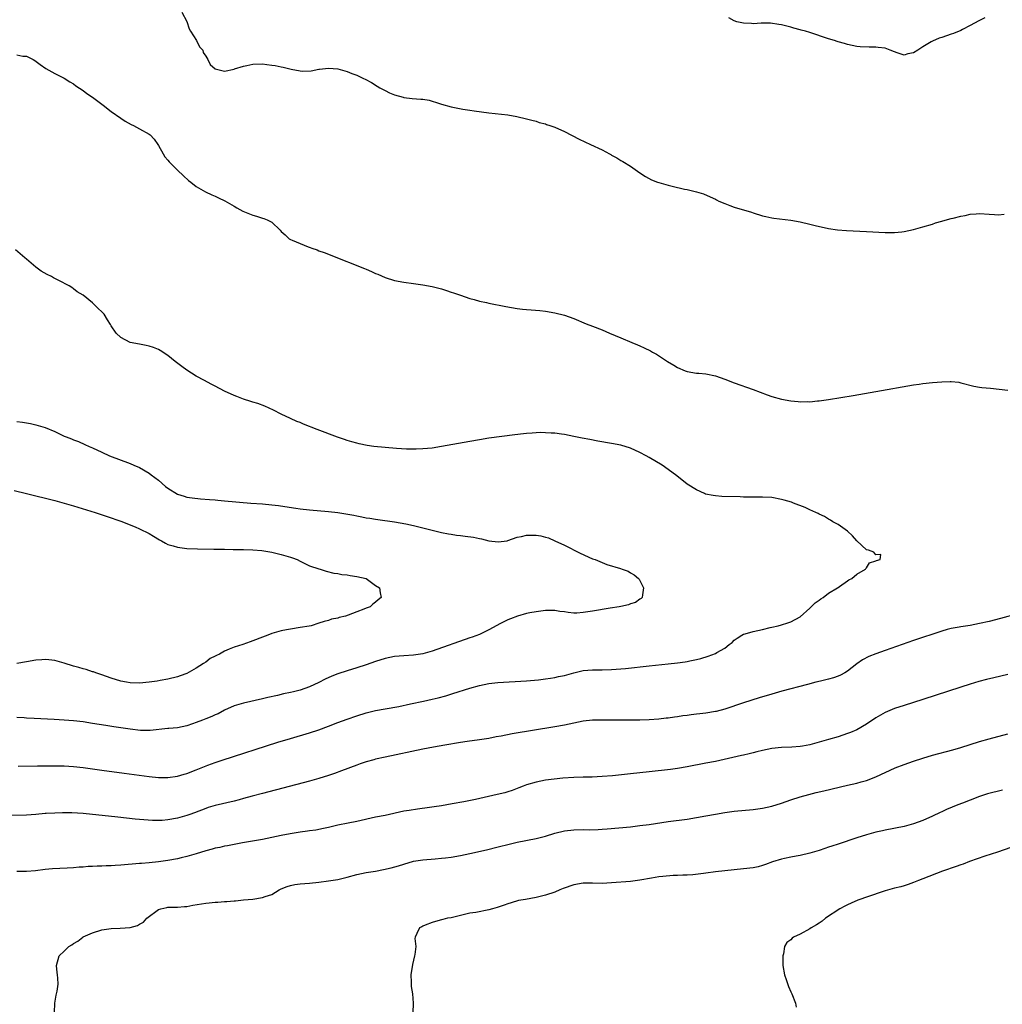
# Model space of a CAD drawing. Units: inches. Extents: x 2517000 to 2520000, y 1536000 to 1539000.
# Drawn here: x 2519040 to 2519248, y 1537461 to 1537669 of the extents above; entities that cross this region are included whole.
import ezdxf

# ---------------------------------------------------------------- set-up
doc = ezdxf.new("R2010")
doc.units = ezdxf.units.IN
doc.header["$MEASUREMENT"] = 0
doc.layers.add('LD25171536_10ft', color=73, linetype='Continuous')

msp = doc.modelspace()

# ---------------------------------------------------------------- linework, layer by layer
at = {"layer": 'LD25171536_10ft'}
for points, elevation in [([(2519073.94, 1537671), (2519074.98, 1537669.02), (2519075.49, 1537667.49), (2519075.78, 1537667), (2519077.03, 1537665), (2519077.66, 1537663.66), (2519078.38, 1537663), (2519078.49, 1537662.49), (2519079, 1537661.74), (2519079.46, 1537661), (2519079.94, 1537659.94), (2519081.03, 1537659.03), (2519083, 1537658.56), (2519085, 1537658.96), (2519085.08, 1537659), (2519087, 1537659.62), (2519087.75, 1537659.75), (2519089, 1537660.03), (2519091, 1537660.05), (2519091.95, 1537659.95), (2519093, 1537659.8), (2519093.73, 1537659.73), (2519095, 1537659.42), (2519095.4, 1537659.4), (2519097.08, 1537658.92), (2519099, 1537658.6), (2519099.44, 1537658.56), (2519101.37, 1537658.63), (2519103, 1537658.92), (2519103.08, 1537658.92), (2519105, 1537659.15), (2519107, 1537658.99), (2519109, 1537658.43), (2519109.95, 1537658.05), (2519111, 1537657.66), (2519112.47, 1537657), (2519112.82, 1537656.82), (2519114.11, 1537656.11), (2519115.34, 1537655.34), (2519115.93, 1537655), (2519117, 1537654.4), (2519117.92, 1537653.92), (2519119, 1537653.51), (2519120.87, 1537653), (2519120.98, 1537652.98), (2519122.75, 1537652.75), (2519124.6, 1537652.6), (2519125, 1537652.56), (2519126.35, 1537652.35), (2519127, 1537652.19), (2519127.92, 1537651.92), (2519129, 1537651.56), (2519131, 1537650.98), (2519133.5, 1537650.5), (2519135, 1537650.29), (2519135.86, 1537650.14), (2519139, 1537649.69), (2519143, 1537649.25), (2519144.93, 1537648.93), (2519147, 1537648.44), (2519148.11, 1537648.11), (2519149, 1537647.9), (2519149.67, 1537647.67), (2519151, 1537647.34), (2519151.24, 1537647.24), (2519151.94, 1537647), (2519153, 1537646.66), (2519155, 1537645.76), (2519158.14, 1537644.14), (2519160.57, 1537643), (2519163, 1537641.82), (2519164.55, 1537641), (2519164.84, 1537640.84), (2519165, 1537640.73), (2519166.13, 1537640.13), (2519167, 1537639.56), (2519167.36, 1537639.36), (2519169, 1537638.39), (2519171, 1537637), (2519172.19, 1537636.19), (2519173.48, 1537635.48), (2519174.76, 1537635), (2519175, 1537634.91), (2519177, 1537634.35), (2519177.87, 1537634.13), (2519180.48, 1537633.52), (2519181, 1537633.43), (2519182.98, 1537632.98), (2519184.51, 1537632.51), (2519185.89, 1537631.89), (2519187, 1537631.38), (2519187.25, 1537631.25), (2519187.77, 1537631), (2519189, 1537630.46), (2519190.04, 1537630.04), (2519191, 1537629.72), (2519194.64, 1537628.64), (2519195, 1537628.51), (2519197, 1537627.89), (2519197.71, 1537627.71), (2519199, 1537627.44), (2519199.38, 1537627.38), (2519203, 1537626.96), (2519205, 1537626.58), (2519207, 1537626.13), (2519208.15, 1537625.85), (2519211, 1537625.21), (2519212.91, 1537624.91), (2519214.77, 1537624.77), (2519219, 1537624.56), (2519223, 1537624.32), (2519224.35, 1537624.35), (2519225, 1537624.33), (2519226.51, 1537624.51), (2519227, 1537624.54), (2519229, 1537624.97), (2519231, 1537625.54), (2519233, 1537626.13), (2519233.64, 1537626.36), (2519235, 1537626.76), (2519235.18, 1537626.82), (2519237, 1537627.31), (2519237.38, 1537627.38), (2519239, 1537627.78), (2519239.96, 1537627.96), (2519241, 1537628.2), (2519242.27, 1537628.27), (2519243, 1537628.34), (2519245, 1537628.21), (2519246.17, 1537628.17), (2519247, 1537628.08), (2519248.23, 1537628.23)], 7390), ([(2519244.14, 1537669.86), (2519243, 1537669.28), (2519242.83, 1537669.17), (2519241, 1537668.18), (2519239.38, 1537667.38), (2519239, 1537667.18), (2519237.46, 1537666.54), (2519237, 1537666.38), (2519235.96, 1537666.04), (2519235, 1537665.69), (2519234.46, 1537665.54), (2519233, 1537664.91), (2519232.74, 1537664.74), (2519231, 1537663.71), (2519229.89, 1537663), (2519229, 1537662.4), (2519227.81, 1537662.19), (2519227, 1537661.92), (2519225.56, 1537662.44), (2519225, 1537662.6), (2519224.03, 1537663), (2519223, 1537663.37), (2519221.51, 1537663.51), (2519221, 1537663.61), (2519219.58, 1537663.58), (2519217.69, 1537663.68), (2519217, 1537663.75), (2519215.97, 1537663.97), (2519215, 1537664.15), (2519214.37, 1537664.37), (2519213, 1537664.73), (2519212.81, 1537664.81), (2519212.23, 1537665), (2519211, 1537665.35), (2519207, 1537666.74), (2519206.1, 1537667), (2519205.22, 1537667.22), (2519205, 1537667.29), (2519203.63, 1537667.63), (2519203, 1537667.82), (2519201, 1537668.32), (2519200.45, 1537668.45), (2519198.71, 1537668.71), (2519197, 1537668.71), (2519196.73, 1537668.73), (2519195, 1537668.59), (2519194.64, 1537668.64), (2519193, 1537668.67), (2519191.54, 1537669), (2519191, 1537669.18), (2519189.85, 1537669.85)], 7400), ([(2519039, 1537662.01), (2519040.27, 1537661.73), (2519041, 1537661.68), (2519042.41, 1537661), (2519042.78, 1537660.78), (2519043.91, 1537659.91), (2519045.1, 1537659.1), (2519047, 1537658.03), (2519049, 1537657.05), (2519050.24, 1537656.24), (2519051, 1537655.81), (2519051.45, 1537655.45), (2519053, 1537654.41), (2519053.8, 1537653.8), (2519055, 1537653), (2519057.29, 1537651.29), (2519059, 1537649.98), (2519061, 1537648.58), (2519061.96, 1537647.96), (2519063.23, 1537647.23), (2519063.71, 1537647), (2519065, 1537646.32), (2519067, 1537645.21), (2519067.26, 1537645), (2519068.1, 1537644.1), (2519068.86, 1537643), (2519069, 1537642.78), (2519069.98, 1537641), (2519070.37, 1537640.37), (2519071, 1537639.65), (2519071.28, 1537639.28), (2519073, 1537637.56), (2519074.31, 1537636.31), (2519075.38, 1537635.38), (2519075.88, 1537635), (2519077, 1537634.1), (2519078.98, 1537632.98), (2519080.3, 1537632.3), (2519081, 1537632.02), (2519081.71, 1537631.71), (2519083.06, 1537631.06), (2519085, 1537629.93), (2519085.57, 1537629.57), (2519086.86, 1537628.86), (2519088.28, 1537628.28), (2519089, 1537628.02), (2519089.79, 1537627.79), (2519091, 1537627.4), (2519091.32, 1537627.32), (2519092.05, 1537627), (2519093, 1537626.49), (2519094.8, 1537624.8), (2519095, 1537624.55), (2519095.84, 1537623.84), (2519096.7, 1537623), (2519097, 1537622.83), (2519097.32, 1537622.68), (2519099, 1537622.02), (2519100.69, 1537621.31), (2519101.15, 1537621.15), (2519101.5, 1537621), (2519102.63, 1537620.63), (2519103, 1537620.45), (2519104.1, 1537620.1), (2519105, 1537619.71), (2519105.52, 1537619.52), (2519112.68, 1537616.68), (2519113, 1537616.53), (2519114.1, 1537616.1), (2519115, 1537615.67), (2519115.48, 1537615.48), (2519117, 1537614.82), (2519119, 1537614.18), (2519121, 1537613.81), (2519123, 1537613.54), (2519125, 1537613.25), (2519127, 1537612.88), (2519129, 1537612.36), (2519130.01, 1537612.01), (2519131, 1537611.72), (2519131.52, 1537611.52), (2519133, 1537611.03), (2519135, 1537610.32), (2519135.87, 1537610.13), (2519137, 1537609.77), (2519138.53, 1537609.47), (2519139, 1537609.34), (2519142.62, 1537608.62), (2519145, 1537608.22), (2519146.12, 1537608.12), (2519147, 1537608.01), (2519147.97, 1537607.97), (2519149.82, 1537607.82), (2519151, 1537607.69), (2519153, 1537607.34), (2519155, 1537606.81), (2519157, 1537606.08), (2519159.59, 1537605), (2519161, 1537604.48), (2519163, 1537603.68), (2519164.6, 1537603), (2519167, 1537602.02), (2519169.29, 1537601), (2519170.52, 1537600.52), (2519171, 1537600.3), (2519171.92, 1537599.92), (2519173.25, 1537599.25), (2519173.67, 1537599), (2519174.54, 1537598.54), (2519176.86, 1537597), (2519178.22, 1537596.22), (2519179, 1537595.72), (2519180.62, 1537595), (2519181, 1537594.85), (2519183, 1537594.53), (2519183.51, 1537594.49), (2519185, 1537594.36), (2519187, 1537593.93), (2519189, 1537593.22), (2519191, 1537592.44), (2519195, 1537591.03), (2519197.95, 1537589.95), (2519199, 1537589.6), (2519201, 1537589.04), (2519203, 1537588.67), (2519204.55, 1537588.55), (2519205, 1537588.48), (2519206.51, 1537588.51), (2519207, 1537588.47), (2519208.64, 1537588.64), (2519209, 1537588.65), (2519211, 1537588.94), (2519216.2, 1537589.8), (2519221, 1537590.62), (2519229, 1537592.02), (2519230.18, 1537592.18), (2519231, 1537592.3), (2519233, 1537592.53), (2519235, 1537592.7), (2519236.76, 1537592.76), (2519237, 1537592.75), (2519238.59, 1537592.59), (2519239, 1537592.5), (2519241.76, 1537591.76), (2519243, 1537591.55), (2519243.48, 1537591.48), (2519245.32, 1537591.32), (2519249, 1537590.9)], 7380), ([(2519039.24, 1537511.24), (2519043.32, 1537511.32), (2519045, 1537511.31), (2519045.32, 1537511.32), (2519047.32, 1537511.33), (2519049, 1537511.31), (2519051, 1537511.17), (2519053, 1537510.92), (2519057, 1537510.37), (2519061.73, 1537509.73), (2519067, 1537509.06), (2519069, 1537508.85), (2519071, 1537508.83), (2519073, 1537509.11), (2519074.45, 1537509.55), (2519075, 1537509.69), (2519077, 1537510.44), (2519079.42, 1537511.42), (2519081, 1537512), (2519082.49, 1537512.49), (2519094.28, 1537516.28), (2519097, 1537517.12), (2519101, 1537518.3), (2519103, 1537518.96), (2519105, 1537519.69), (2519107, 1537520.46), (2519109, 1537521.21), (2519111, 1537521.92), (2519113, 1537522.53), (2519115, 1537523), (2519117, 1537523.38), (2519119.9, 1537523.9), (2519122.41, 1537524.41), (2519125.16, 1537525), (2519127, 1537525.41), (2519128.29, 1537525.71), (2519129.86, 1537526.14), (2519131.4, 1537526.6), (2519135, 1537527.78), (2519137, 1537528.34), (2519139, 1537528.72), (2519140.94, 1537528.94), (2519147, 1537529.33), (2519149.55, 1537529.55), (2519151, 1537529.71), (2519152.1, 1537529.9), (2519153, 1537530.02), (2519153.78, 1537530.22), (2519155, 1537530.47), (2519157, 1537531.01), (2519159, 1537531.47), (2519161, 1537531.64), (2519163, 1537531.64), (2519165, 1537531.69), (2519167, 1537531.84), (2519167.94, 1537531.94), (2519173, 1537532.5), (2519177, 1537532.91), (2519179, 1537533.14), (2519180.63, 1537533.37), (2519181, 1537533.43), (2519181.58, 1537533.58), (2519183, 1537533.84), (2519183.95, 1537534.05), (2519185.46, 1537534.54), (2519187, 1537535.13), (2519187.35, 1537535.35), (2519189, 1537536.25), (2519189.96, 1537537), (2519190.53, 1537537.47), (2519191, 1537537.94), (2519191.65, 1537538.35), (2519192.63, 1537539), (2519193, 1537539.21), (2519193.3, 1537539.3), (2519195, 1537539.74), (2519195.97, 1537539.97), (2519197, 1537540.17), (2519198.59, 1537540.59), (2519199, 1537540.71), (2519200.28, 1537541), (2519201, 1537541.2), (2519202.38, 1537541.62), (2519203, 1537541.79), (2519205, 1537542.85), (2519207, 1537544.72), (2519208.17, 1537545.83), (2519209, 1537546.43), (2519209.32, 1537546.68), (2519209.84, 1537547), (2519211, 1537547.87), (2519212.86, 1537549), (2519213, 1537549.12), (2519213.32, 1537549.32), (2519215, 1537550.5), (2519215.28, 1537550.72), (2519215.89, 1537551), (2519217, 1537551.95), (2519218.83, 1537553), (2519218.86, 1537553.14), (2519219, 1537553.24), (2519219.7, 1537554.3), (2519221, 1537554.73), (2519221.17, 1537554.83), (2519221.96, 1537555), (2519222.06, 1537556.06), (2519221, 1537556.01), (2519220.56, 1537556.56), (2519219.47, 1537557), (2519219, 1537557.09), (2519217, 1537558.96), (2519216.98, 1537559), (2519216.07, 1537560.07), (2519215, 1537561.05), (2519213, 1537562.42), (2519211.93, 1537563), (2519211.38, 1537563.38), (2519211, 1537563.57), (2519210.13, 1537564.13), (2519209, 1537564.64), (2519208.78, 1537564.78), (2519208.26, 1537565), (2519207, 1537565.59), (2519206.06, 1537566.06), (2519203.58, 1537567), (2519203.15, 1537567.15), (2519201.61, 1537567.61), (2519201, 1537567.77), (2519199, 1537568.14), (2519197, 1537568.24), (2519195, 1537568.22), (2519194.24, 1537568.24), (2519193, 1537568.25), (2519192.29, 1537568.29), (2519188.39, 1537568.39), (2519187, 1537568.49), (2519186.56, 1537568.56), (2519184.91, 1537568.91), (2519184.68, 1537569), (2519183, 1537569.79), (2519181.03, 1537571.03), (2519179.9, 1537571.9), (2519178.53, 1537573), (2519175.72, 1537575), (2519173, 1537576.63), (2519172.33, 1537577), (2519171, 1537577.71), (2519169, 1537578.61), (2519167, 1537579.24), (2519165, 1537579.63), (2519162.12, 1537580.12), (2519160.43, 1537580.43), (2519158.75, 1537580.75), (2519157, 1537581.12), (2519155, 1537581.52), (2519154.42, 1537581.58), (2519153, 1537581.78), (2519152.2, 1537581.8), (2519151, 1537581.9), (2519149.92, 1537581.92), (2519149, 1537581.89), (2519148.17, 1537581.83), (2519147, 1537581.76), (2519146.31, 1537581.69), (2519144.53, 1537581.47), (2519139, 1537580.73), (2519137, 1537580.42), (2519135, 1537580.07), (2519129, 1537578.95), (2519127, 1537578.66), (2519125, 1537578.48), (2519123.58, 1537578.42), (2519121.57, 1537578.43), (2519119.44, 1537578.56), (2519117, 1537578.76), (2519114.65, 1537579), (2519113.22, 1537579.22), (2519111.55, 1537579.55), (2519111, 1537579.72), (2519109.95, 1537579.95), (2519109, 1537580.28), (2519108.43, 1537580.43), (2519106.96, 1537580.96), (2519102.6, 1537582.6), (2519099.72, 1537583.72), (2519099, 1537584.06), (2519098.3, 1537584.3), (2519097, 1537584.93), (2519095, 1537585.86), (2519093.35, 1537586.65), (2519091.5, 1537587.5), (2519090.07, 1537588.07), (2519089, 1537588.37), (2519088.54, 1537588.54), (2519087, 1537589.03), (2519085.6, 1537589.6), (2519085, 1537589.81), (2519083, 1537590.72), (2519081, 1537591.75), (2519080.16, 1537592.16), (2519078.72, 1537593), (2519077, 1537593.9), (2519075, 1537595.13), (2519073.92, 1537595.92), (2519072.79, 1537596.79), (2519072.55, 1537597), (2519071, 1537598.25), (2519069.34, 1537599.34), (2519069, 1537599.53), (2519067.94, 1537599.94), (2519067, 1537600.25), (2519066.39, 1537600.39), (2519065, 1537600.64), (2519063, 1537601.05), (2519061, 1537602.09), (2519060.03, 1537603), (2519059, 1537604.58), (2519058.84, 1537604.84), (2519058.21, 1537605.79), (2519057.45, 1537607), (2519057, 1537607.54), (2519056.24, 1537608.24), (2519055, 1537609.46), (2519053, 1537611.07), (2519051.79, 1537611.79), (2519051, 1537612.42), (2519050.65, 1537612.65), (2519050.08, 1537613), (2519047.86, 1537614.14), (2519046.74, 1537614.74), (2519046.29, 1537615), (2519045.42, 1537615.42), (2519044.13, 1537616.13), (2519043, 1537617.01), (2519041, 1537618.68), (2519040.66, 1537619), (2519038.68, 1537620.68)], 7370), ([(2519039, 1537584.3), (2519040.15, 1537584.15), (2519041, 1537583.98), (2519041.84, 1537583.84), (2519043, 1537583.59), (2519045, 1537582.99), (2519047, 1537582.13), (2519049, 1537581.18), (2519049.41, 1537581), (2519050.58, 1537580.58), (2519051, 1537580.4), (2519052.03, 1537580.03), (2519053.42, 1537579.42), (2519054.29, 1537579), (2519055, 1537578.71), (2519057, 1537577.8), (2519058.64, 1537577), (2519063, 1537575.36), (2519063.78, 1537575), (2519065, 1537574.51), (2519067, 1537573.36), (2519067.44, 1537573), (2519069, 1537571.83), (2519070.51, 1537570.51), (2519071, 1537570.15), (2519073, 1537568.9), (2519074.42, 1537568.42), (2519075, 1537568.26), (2519076.1, 1537568.1), (2519077.92, 1537567.92), (2519079.78, 1537567.78), (2519081, 1537567.64), (2519081.6, 1537567.6), (2519083, 1537567.45), (2519088.54, 1537567), (2519091, 1537566.83), (2519093, 1537566.64), (2519094.45, 1537566.45), (2519095.75, 1537566.25), (2519098.09, 1537565.91), (2519099, 1537565.79), (2519101, 1537565.57), (2519105, 1537565.22), (2519106.98, 1537564.98), (2519108.71, 1537564.71), (2519110.41, 1537564.41), (2519111, 1537564.29), (2519112.09, 1537564.09), (2519113, 1537563.89), (2519113.78, 1537563.78), (2519115, 1537563.56), (2519115.51, 1537563.51), (2519119, 1537563), (2519121.44, 1537562.56), (2519123, 1537562.21), (2519127, 1537561.23), (2519129, 1537560.75), (2519130.45, 1537560.45), (2519131, 1537560.38), (2519132.18, 1537560.18), (2519133, 1537560.11), (2519133.96, 1537559.96), (2519135.73, 1537559.73), (2519137, 1537559.47), (2519137.43, 1537559.43), (2519139.02, 1537559), (2519141, 1537558.79), (2519142.85, 1537559), (2519143.04, 1537559.04), (2519145, 1537559.76), (2519145.9, 1537559.9), (2519147, 1537560.17), (2519148.18, 1537560.18), (2519149, 1537560.16), (2519150.04, 1537560.04), (2519151, 1537559.77), (2519151.61, 1537559.61), (2519153, 1537559), (2519155, 1537558.07), (2519158.37, 1537556.37), (2519161, 1537555.18), (2519161.5, 1537555), (2519163, 1537554.37), (2519164.02, 1537553.98), (2519166.9, 1537553.1), (2519167.28, 1537553), (2519168.55, 1537552.55), (2519169, 1537552.21), (2519169.8, 1537551.8), (2519170.68, 1537551), (2519170.83, 1537550.83), (2519171.75, 1537549), (2519171.55, 1537547.55), (2519171.51, 1537547), (2519171.27, 1537546.73), (2519171, 1537546.6), (2519170.07, 1537545.93), (2519169, 1537545.65), (2519168.57, 1537545.43), (2519167, 1537545.09), (2519166.65, 1537545), (2519164.69, 1537544.69), (2519161, 1537544.08), (2519159, 1537543.77), (2519157.68, 1537543.68), (2519157, 1537543.67), (2519155.78, 1537543.78), (2519155, 1537543.91), (2519154.03, 1537544.03), (2519153, 1537544.22), (2519152.21, 1537544.21), (2519151, 1537544.24), (2519149, 1537543.97), (2519147.72, 1537543.72), (2519147, 1537543.56), (2519145.04, 1537543.04), (2519143.58, 1537542.42), (2519143, 1537542.23), (2519141.46, 1537541.46), (2519139, 1537540.1), (2519137, 1537539.16), (2519135.44, 1537538.56), (2519135, 1537538.4), (2519127, 1537535.62), (2519125, 1537535.04), (2519123, 1537534.72), (2519121, 1537534.63), (2519119, 1537534.46), (2519117, 1537534.03), (2519115, 1537533.41), (2519113, 1537532.72), (2519111, 1537532.07), (2519109, 1537531.44), (2519107, 1537530.79), (2519105.7, 1537530.3), (2519104.32, 1537529.68), (2519103, 1537528.97), (2519101, 1537528.07), (2519099, 1537527.37), (2519097.62, 1537527), (2519097, 1537526.85), (2519095.47, 1537526.53), (2519094.24, 1537526.24), (2519092.19, 1537525.81), (2519091, 1537525.52), (2519087, 1537524.61), (2519085, 1537524.02), (2519083, 1537523.12), (2519081.66, 1537522.34), (2519081, 1537522.1), (2519080.28, 1537521.72), (2519079, 1537521.27), (2519078.31, 1537521), (2519077, 1537520.46), (2519076.2, 1537520.2), (2519075, 1537519.76), (2519073, 1537519.36), (2519071.18, 1537519.18), (2519071, 1537519.18), (2519067.23, 1537518.77), (2519065.19, 1537518.81), (2519063, 1537519.06), (2519059.55, 1537519.55), (2519057.82, 1537519.82), (2519055, 1537520.29), (2519053, 1537520.59), (2519051, 1537520.81), (2519049, 1537520.96), (2519046.9, 1537521.1), (2519042.67, 1537521.33), (2519041, 1537521.43), (2519040.56, 1537521.44), (2519039, 1537521.53)], 7360), ([(2519038.38, 1537569.62), (2519041, 1537568.99), (2519047, 1537567.51), (2519049, 1537566.97), (2519051, 1537566.39), (2519055.56, 1537565), (2519058.15, 1537564.15), (2519061, 1537563.15), (2519064.07, 1537561.93), (2519065, 1537561.52), (2519067, 1537560.54), (2519067.94, 1537559.94), (2519069.21, 1537559.21), (2519069.61, 1537559), (2519070.48, 1537558.48), (2519071, 1537558.24), (2519072.08, 1537557.92), (2519073, 1537557.62), (2519075, 1537557.37), (2519077.29, 1537557.29), (2519080.75, 1537557.25), (2519083, 1537557.19), (2519084.84, 1537557.16), (2519087, 1537557.15), (2519089, 1537557.08), (2519090.91, 1537556.91), (2519093, 1537556.57), (2519095, 1537556.1), (2519097, 1537555.5), (2519097.37, 1537555.37), (2519098.39, 1537555), (2519099, 1537554.69), (2519101, 1537553.72), (2519103, 1537553.05), (2519103.23, 1537553), (2519104.55, 1537552.55), (2519106.15, 1537552.15), (2519107, 1537552.03), (2519107.86, 1537551.86), (2519109, 1537551.75), (2519109.64, 1537551.63), (2519111, 1537551.46), (2519112.99, 1537551), (2519115, 1537549.55), (2519115.83, 1537549), (2519115.95, 1537547.95), (2519116.21, 1537547), (2519115.53, 1537546.47), (2519115, 1537546), (2519114.44, 1537545.56), (2519113.82, 1537545), (2519113, 1537544.71), (2519112.49, 1537544.49), (2519111, 1537543.96), (2519109.2, 1537543.2), (2519108.65, 1537543), (2519107.28, 1537542.72), (2519107, 1537542.62), (2519105.65, 1537542.35), (2519105, 1537542.13), (2519104.08, 1537541.92), (2519103, 1537541.52), (2519101.38, 1537541), (2519100.91, 1537540.91), (2519099, 1537540.59), (2519097, 1537540.27), (2519096.1, 1537540.1), (2519095, 1537539.91), (2519093.48, 1537539.48), (2519093, 1537539.37), (2519092.15, 1537539), (2519091, 1537538.58), (2519089, 1537537.78), (2519088.42, 1537537.58), (2519086.86, 1537537), (2519085, 1537536.42), (2519084, 1537536), (2519083, 1537535.6), (2519081.89, 1537535), (2519081.3, 1537534.7), (2519081, 1537534.53), (2519079.98, 1537534.02), (2519079, 1537533.29), (2519078.5, 1537533), (2519077, 1537531.98), (2519075, 1537530.88), (2519073.61, 1537530.39), (2519073, 1537530.13), (2519071, 1537529.65), (2519069.38, 1537529.38), (2519068.74, 1537529.26), (2519067, 1537529), (2519065, 1537528.84), (2519063, 1537528.88), (2519062.23, 1537529), (2519061, 1537529.24), (2519059, 1537529.85), (2519057, 1537530.56), (2519055.7, 1537531), (2519055.2, 1537531.2), (2519055, 1537531.25), (2519053.7, 1537531.7), (2519053, 1537531.84), (2519052.13, 1537532.13), (2519051, 1537532.42), (2519049, 1537533.06), (2519047, 1537533.6), (2519045.75, 1537533.75), (2519045, 1537533.82), (2519044.24, 1537533.76), (2519043, 1537533.69), (2519041, 1537533.36), (2519039, 1537532.98)], 7350), ([(2519251, 1537543.48), (2519247.46, 1537542.54), (2519245, 1537541.92), (2519243, 1537541.45), (2519241, 1537541.05), (2519239, 1537540.74), (2519238.67, 1537540.67), (2519237, 1537540.4), (2519236.16, 1537540.16), (2519235, 1537539.86), (2519229, 1537537.85), (2519223, 1537535.77), (2519221, 1537535.04), (2519219.53, 1537534.47), (2519218.21, 1537533.79), (2519217, 1537532.89), (2519215, 1537531.36), (2519214.42, 1537531), (2519213.49, 1537530.51), (2519213, 1537530.29), (2519212.05, 1537529.95), (2519211, 1537529.68), (2519209.25, 1537529.25), (2519208.33, 1537529), (2519206.56, 1537528.56), (2519201.09, 1537527.09), (2519199, 1537526.51), (2519196.3, 1537525.7), (2519193, 1537524.67), (2519189, 1537523.33), (2519187.17, 1537522.83), (2519187, 1537522.78), (2519185, 1537522.46), (2519183.68, 1537522.32), (2519183, 1537522.22), (2519181.9, 1537522.1), (2519181, 1537521.97), (2519180.13, 1537521.87), (2519179, 1537521.69), (2519178.37, 1537521.63), (2519177, 1537521.42), (2519176.61, 1537521.39), (2519175, 1537521.18), (2519173, 1537521.03), (2519171, 1537520.98), (2519169, 1537520.96), (2519163, 1537521), (2519161, 1537520.95), (2519159, 1537520.74), (2519157, 1537520.36), (2519155, 1537519.93), (2519153, 1537519.55), (2519143.92, 1537518.08), (2519141.62, 1537517.62), (2519140.55, 1537517.45), (2519139, 1537517.12), (2519137, 1537516.79), (2519134.44, 1537516.44), (2519133, 1537516.22), (2519129.68, 1537515.68), (2519127.25, 1537515.25), (2519125, 1537514.82), (2519117, 1537513.16), (2519115, 1537512.71), (2519114.6, 1537512.6), (2519113, 1537512.15), (2519111.71, 1537511.71), (2519111, 1537511.46), (2519107.78, 1537510.22), (2519106.31, 1537509.69), (2519105, 1537509.22), (2519103, 1537508.59), (2519101, 1537508.05), (2519091, 1537505.45), (2519088.87, 1537504.87), (2519087, 1537504.35), (2519086.12, 1537504.12), (2519085, 1537503.8), (2519081, 1537502.87), (2519079.55, 1537502.45), (2519079, 1537502.26), (2519076.64, 1537501.36), (2519075.65, 1537501), (2519075, 1537500.79), (2519073, 1537500.22), (2519071, 1537499.83), (2519069.74, 1537499.74), (2519069, 1537499.7), (2519067.74, 1537499.74), (2519065.87, 1537499.87), (2519064.03, 1537500.03), (2519060.4, 1537500.4), (2519053, 1537501.18), (2519050.65, 1537501.35), (2519048.63, 1537501.37), (2519047, 1537501.3), (2519045.17, 1537501.17), (2519045, 1537501.17), (2519043, 1537500.98), (2519041, 1537500.84), (2519037, 1537500.78)], 7380), ([(2519249, 1537530.64), (2519246.03, 1537529.97), (2519244.43, 1537529.57), (2519242.86, 1537529.14), (2519241, 1537528.59), (2519239, 1537527.97), (2519231, 1537525.37), (2519227, 1537524.11), (2519225, 1537523.45), (2519223, 1537522.6), (2519221.97, 1537522.03), (2519221, 1537521.44), (2519219, 1537520.1), (2519217, 1537518.94), (2519215.63, 1537518.37), (2519215, 1537518.13), (2519213, 1537517.48), (2519211, 1537516.86), (2519209, 1537516.28), (2519208.02, 1537516.02), (2519207, 1537515.77), (2519205.46, 1537515.46), (2519205, 1537515.4), (2519203.23, 1537515.23), (2519201, 1537515.18), (2519199, 1537514.98), (2519197, 1537514.57), (2519195.76, 1537514.24), (2519195, 1537514.07), (2519194.16, 1537513.84), (2519193, 1537513.59), (2519192.53, 1537513.47), (2519187, 1537512.24), (2519185, 1537511.84), (2519181, 1537511.08), (2519179, 1537510.73), (2519177.48, 1537510.52), (2519173, 1537510.05), (2519169, 1537509.58), (2519165.2, 1537509.2), (2519163, 1537509.02), (2519160.92, 1537508.92), (2519159, 1537508.91), (2519157, 1537508.86), (2519154.65, 1537508.65), (2519151, 1537508.23), (2519150.05, 1537508.05), (2519149, 1537507.87), (2519147, 1537507.27), (2519146.28, 1537507), (2519145.37, 1537506.63), (2519143.92, 1537506.08), (2519143, 1537505.8), (2519142.4, 1537505.6), (2519140.79, 1537505.21), (2519136.18, 1537504.18), (2519133.67, 1537503.67), (2519131.22, 1537503.22), (2519129, 1537502.85), (2519127.39, 1537502.61), (2519126.46, 1537502.46), (2519123.88, 1537502.12), (2519122.14, 1537501.86), (2519121, 1537501.66), (2519117, 1537500.8), (2519115, 1537500.41), (2519111, 1537499.53), (2519109.17, 1537499.17), (2519107, 1537498.7), (2519105, 1537498.22), (2519103.99, 1537498.01), (2519102.31, 1537497.69), (2519101, 1537497.52), (2519100.56, 1537497.44), (2519099, 1537497.23), (2519096.88, 1537496.88), (2519095, 1537496.52), (2519091, 1537495.71), (2519086.82, 1537495), (2519083.64, 1537494.36), (2519083, 1537494.25), (2519081.98, 1537494.02), (2519081, 1537493.82), (2519080.37, 1537493.63), (2519079, 1537493.26), (2519077, 1537492.64), (2519076.51, 1537492.51), (2519075, 1537492.07), (2519073.8, 1537491.8), (2519073, 1537491.6), (2519071, 1537491.22), (2519069, 1537490.96), (2519067, 1537490.75), (2519065.38, 1537490.62), (2519065, 1537490.57), (2519061, 1537490.26), (2519059.81, 1537490.19), (2519059, 1537490.12), (2519057.92, 1537490.08), (2519057, 1537490.02), (2519055.99, 1537490.01), (2519055, 1537489.95), (2519054.06, 1537489.94), (2519053, 1537489.85), (2519052.19, 1537489.81), (2519051, 1537489.71), (2519049.61, 1537489.61), (2519046.54, 1537489.46), (2519045, 1537489.34), (2519042.92, 1537489.08), (2519041, 1537488.91), (2519039, 1537488.9)], 7390), ([(2519046.94, 1537459), (2519047.06, 1537461), (2519047.33, 1537462.67), (2519047.54, 1537463.54), (2519047.76, 1537465), (2519047.67, 1537466.33), (2519047.61, 1537467), (2519047.51, 1537467.52), (2519047.35, 1537469), (2519047.93, 1537471), (2519049, 1537472.01), (2519050.01, 1537473), (2519050.63, 1537473.37), (2519051, 1537473.63), (2519051.88, 1537474.12), (2519052.94, 1537475), (2519053, 1537475.03), (2519055, 1537475.93), (2519057, 1537476.54), (2519059, 1537476.82), (2519060.9, 1537476.9), (2519063, 1537477.06), (2519064.53, 1537477.47), (2519065, 1537477.71), (2519065.8, 1537478.2), (2519066.54, 1537479), (2519069, 1537480.85), (2519069.46, 1537481), (2519070.73, 1537481.27), (2519071, 1537481.31), (2519072.64, 1537481.36), (2519073, 1537481.34), (2519074.5, 1537481.5), (2519075, 1537481.51), (2519076.24, 1537481.76), (2519079, 1537482.22), (2519079.73, 1537482.27), (2519081, 1537482.43), (2519081.59, 1537482.41), (2519083, 1537482.57), (2519083.46, 1537482.54), (2519085, 1537482.72), (2519085.29, 1537482.71), (2519087, 1537482.88), (2519089, 1537483.07), (2519091, 1537483.37), (2519091.6, 1537483.6), (2519093, 1537484.06), (2519094.59, 1537485), (2519095, 1537485.2), (2519096.26, 1537485.74), (2519097, 1537485.97), (2519097.86, 1537486.14), (2519099, 1537486.29), (2519101, 1537486.44), (2519103, 1537486.64), (2519105, 1537486.9), (2519107, 1537487.24), (2519109, 1537487.71), (2519111, 1537488.24), (2519113, 1537488.66), (2519114.98, 1537488.98), (2519116.7, 1537489.3), (2519118.32, 1537489.68), (2519119.88, 1537490.12), (2519121, 1537490.49), (2519123, 1537491.06), (2519125, 1537491.38), (2519127.62, 1537491.62), (2519129, 1537491.72), (2519129.83, 1537491.83), (2519131, 1537491.95), (2519133, 1537492.28), (2519135, 1537492.7), (2519138.52, 1537493.48), (2519141, 1537494.1), (2519143.3, 1537494.7), (2519145, 1537495.1), (2519149, 1537495.87), (2519151, 1537496.38), (2519153, 1537497.02), (2519155, 1537497.53), (2519157, 1537497.76), (2519159, 1537497.78), (2519160.23, 1537497.77), (2519162.17, 1537497.83), (2519163, 1537497.89), (2519164.04, 1537497.96), (2519169, 1537498.4), (2519171, 1537498.63), (2519173, 1537498.9), (2519177, 1537499.48), (2519181, 1537500.02), (2519183, 1537500.33), (2519185, 1537500.69), (2519187, 1537501.08), (2519189, 1537501.43), (2519189.5, 1537501.5), (2519191, 1537501.69), (2519195, 1537502.04), (2519197, 1537502.3), (2519199, 1537502.75), (2519201, 1537503.38), (2519203, 1537504.06), (2519205, 1537504.7), (2519206.78, 1537505.22), (2519208.36, 1537505.64), (2519209.97, 1537506.03), (2519215, 1537507.17), (2519217, 1537507.65), (2519217.92, 1537507.92), (2519219, 1537508.21), (2519221, 1537508.94), (2519225.13, 1537510.87), (2519227, 1537511.6), (2519229, 1537512.29), (2519231, 1537512.95), (2519233, 1537513.54), (2519237.31, 1537514.69), (2519239, 1537515.18), (2519243, 1537516.43), (2519245, 1537517.02), (2519249, 1537518.11)], 7400), ([(2519247.86, 1537506.14), (2519244.67, 1537505.33), (2519243, 1537504.82), (2519241, 1537504.05), (2519239.4, 1537503.4), (2519238.36, 1537503), (2519235.98, 1537502.02), (2519235, 1537501.55), (2519234.61, 1537501.39), (2519233, 1537500.63), (2519231, 1537499.74), (2519229, 1537498.98), (2519227, 1537498.47), (2519223, 1537497.69), (2519222.45, 1537497.55), (2519221, 1537497.22), (2519219, 1537496.64), (2519217, 1537496.02), (2519213, 1537494.69), (2519211.71, 1537494.29), (2519211, 1537494.04), (2519210.2, 1537493.8), (2519209, 1537493.38), (2519207, 1537492.77), (2519205, 1537492.3), (2519204.13, 1537492.13), (2519203, 1537491.95), (2519201.65, 1537491.65), (2519201, 1537491.54), (2519199.08, 1537490.92), (2519197.63, 1537490.36), (2519197, 1537490.15), (2519196.08, 1537489.92), (2519195, 1537489.71), (2519193, 1537489.44), (2519187, 1537488.8), (2519185, 1537488.55), (2519184.46, 1537488.46), (2519182.21, 1537488.21), (2519181, 1537488.12), (2519180.1, 1537488.1), (2519179, 1537488.05), (2519178.03, 1537488.03), (2519175.85, 1537487.85), (2519175, 1537487.74), (2519173.49, 1537487.49), (2519171, 1537487.04), (2519169, 1537486.79), (2519165, 1537486.48), (2519163, 1537486.38), (2519161, 1537486.42), (2519159, 1537486.42), (2519157, 1537486.08), (2519154.72, 1537485.28), (2519154.03, 1537485), (2519153, 1537484.55), (2519151, 1537483.86), (2519149, 1537483.37), (2519146.79, 1537483), (2519145.27, 1537482.73), (2519143.72, 1537482.28), (2519143, 1537482.04), (2519142.26, 1537481.74), (2519140.75, 1537481.25), (2519139.75, 1537481), (2519139, 1537480.77), (2519136.24, 1537480.24), (2519135, 1537480.05), (2519133, 1537479.56), (2519131, 1537479.11), (2519130.25, 1537479), (2519129.24, 1537478.76), (2519129, 1537478.68), (2519127.68, 1537478.32), (2519127, 1537478.11), (2519125.54, 1537477.54), (2519125, 1537477.32), (2519124.8, 1537477.2), (2519124.33, 1537477), (2519123.74, 1537475.74), (2519123.36, 1537475), (2519123.32, 1537474.68), (2519123.5, 1537473), (2519123.33, 1537471.33), (2519123.26, 1537471), (2519122.8, 1537469.2), (2519122.47, 1537467), (2519122.53, 1537465.47), (2519122.53, 1537464.53), (2519122.79, 1537463), (2519122.97, 1537461.03), (2519122.95, 1537460.95), (2519122.9, 1537459)], 7410), ([(2519251, 1537494.45), (2519246.79, 1537493), (2519244.12, 1537492.12), (2519240.89, 1537491), (2519239.52, 1537490.48), (2519239, 1537490.32), (2519238.03, 1537489.97), (2519235.17, 1537489), (2519231, 1537487.33), (2519230.08, 1537487), (2519229, 1537486.54), (2519227.88, 1537486.12), (2519227, 1537485.89), (2519226.33, 1537485.67), (2519225, 1537485.37), (2519223, 1537484.8), (2519219, 1537483.49), (2519217.63, 1537483), (2519217.18, 1537482.82), (2519215.78, 1537482.22), (2519215, 1537481.81), (2519214.42, 1537481.58), (2519213.41, 1537481), (2519210.36, 1537479), (2519209.62, 1537478.38), (2519209, 1537477.95), (2519208.41, 1537477.59), (2519207.33, 1537477), (2519207, 1537476.75), (2519205, 1537475.63), (2519203.59, 1537475), (2519203.26, 1537474.74), (2519203, 1537474.43), (2519202.15, 1537473.85), (2519201.64, 1537473), (2519201.45, 1537471.45), (2519201.31, 1537471), (2519201.28, 1537470.72), (2519201.31, 1537469), (2519201.64, 1537467), (2519202, 1537466), (2519202.5, 1537464.5), (2519203, 1537463.38), (2519203.19, 1537463), (2519203.98, 1537461), (2519204.16, 1537460.16)], 7420)]:
    msp.add_lwpolyline(points, dxfattribs=dict(at, elevation=elevation))

doc.saveas('drawing.dxf')
